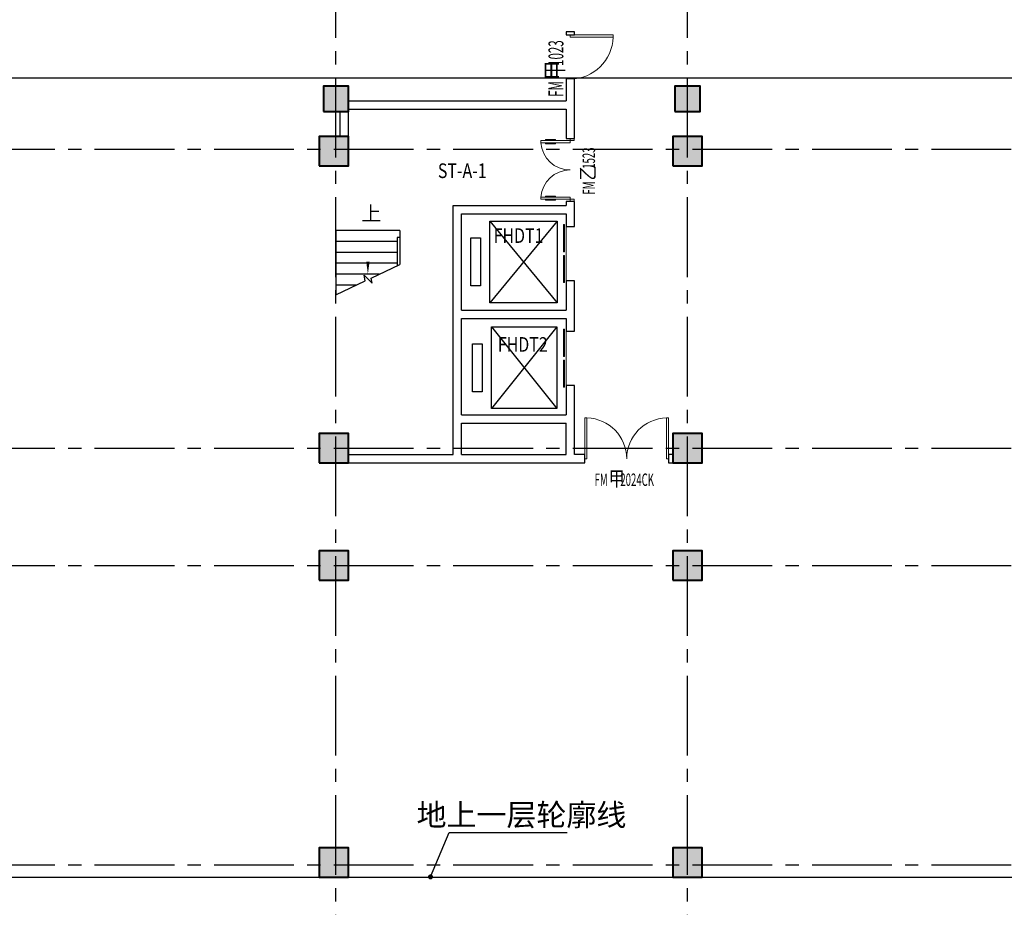
# Model space of a CAD drawing. Extents: x -2851900 to 84723, y -8644161 to 1093332.
# Drawn here: x -1184252 to -1160721, y -1294895 to -1273688 of the extents above; entities that cross this region are included whole.
import ezdxf
from ezdxf.enums import TextEntityAlignment as Align

# ---------------------------------------------------------------- set-up
doc = ezdxf.new("R2010")
doc.units = 0
doc.header["$LTSCALE"] = 1000
doc.header["$MEASUREMENT"] = 0
doc.linetypes.add('底图$0$-1f 家具$0$HIDDEN2', pattern=[0.1875, 0.125, -0.0625])
doc.linetypes.add('底图$0$CENTER2', pattern=[28.575, 19.05, -3.175, 3.175, -3.175])
for name, color, linetype, lineweight in [('0-柱子', 1, 'Continuous', 40), ('底图$0$0-文字2', 6, 'Continuous', 0), ('底图$0$20180709_行政楼-平面图$0$inf-text', 13, 'Continuous', 9), ('底图$0$WINDOW', 4, 'Continuous', 5)]:
    doc.layers.add(name, color=color, linetype=linetype, lineweight=lineweight)
for name, color, linetype in [('00-G-人防WALL2', 232, 'Continuous'), ('PUB_HATCH', 8, 'Continuous'), ('底图$0$arc-arc- looking line', 201, 'Continuous'), ('底图$0$DIM_LEAD', 3, 'Continuous'), ('底图$0$DIM_SYMB', 3, 'Continuous'), ('底图$0$DOTE', 1, 'Continuous'), ('底图$0$EVTR', 142, 'Continuous'), ('底图$0$PUB_TEXT', 7, 'Continuous'), ('底图$0$STAIR', 142, 'Continuous'), ('底图$0$WALL', 2, 'Continuous'), ('底图$0$WINDOW_TEXT', 7, 'Continuous')]:
    doc.layers.add(name, color=color, linetype=linetype)
doc.styles.add('底图$0$20180709_行政楼-平面图$0$1-200', font='SIMPLEX', dxfattribs={"width": 0.8, "height": 500, "bigfont": 'TJ-HZTXT'})
doc.styles.add('底图$0$_TCH_DIM', font='SIMPLEX', dxfattribs={"bigfont": 'TJ-HZTXT'})
doc.styles.add('底图$0$_TCH_WINDOW', font='SIMPLEX', dxfattribs={"width": 0.8, "height": 3.5, "bigfont": 'TJ-HZTXT'})
doc.styles.add('底图$0$图框字1_黑体', font='TJ03-ROMAND1', dxfattribs={"bigfont": 'TJ-HZTXT'})

# ---------------------------------------------------------------- blocks, each defined once
blk = doc.blocks.new('_FZH')
blk.add_lwpolyline([(-0.5, -0.5), (0.5, -0.5), (0.5, 0.5), (-0.5, 0.5)], close=True)
at = {"layer": 'PUB_HATCH'}
blk.add_solid([(-0.5, -0.5), (0.5, -0.5), (-0.5, 0.5), (0.5, 0.5)], dxfattribs=at)
blk = doc.blocks.new('底图$0$$DORLIB2D$00000127')
at = {"color": 0}
for points in [[(-0.533, 0.795), (-0.533, 0.69)], [(-0.033, 0.795), (-0.533, 0.795)], [(-0.033, 0.795), (-0.033, 0.69)], [(0.533, 0.795), (0.033, 0.795)], [(0.033, 0.795), (0.033, 0.69)], [(0.533, 0.795), (0.533, 0.69)], [(-0.033, 0.69), (-0.533, 0.69)], [(0.533, 0.69), (0.033, 0.69)], [(0.5, 0.5), (-0.5, 0.5)]]:
    blk.add_lwpolyline(points, dxfattribs=at)
blk = doc.blocks.new('底图$0$$DorLib2D$00000011')
for p, q in [((-0.467, 0.471), (-0.467, -0.062)), ((-0.467, 0.471), (-0.433, 0.471)), ((-0.433, 0.471), (-0.433, 0.004)), ((0.433, 0.471), (0.433, 0.004)), ((0.467, 0.471), (0.433, 0.471)), ((0.467, 0.471), (0.467, -0.062)), ((-0.483, 0.396), (-0.467, 0.396)), ((-0.417, 0.396), (-0.433, 0.396)), ((0.417, 0.396), (0.433, 0.396)), ((0.483, 0.396), (0.467, 0.396)), ((-0.483, 0.235), (-0.467, 0.235)), ((-0.417, 0.235), (-0.433, 0.235)), ((0.417, 0.235), (0.433, 0.235)), ((0.483, 0.235), (0.467, 0.235)), ((-0.5, 0.004), (-0.433, 0.004)), ((-0.5, 0.004), (-0.5, -0.062)), ((0.5, 0.004), (0.433, 0.004)), ((0.5, 0.004), (0.5, -0.062)), ((-0.5, -0.062), (-0.467, -0.062)), ((0.5, -0.062), (0.467, -0.062))]:
    blk.add_line(p, q)
at = {"lineweight": 13}
for p, q in [((-0.483, 0.396), (-0.483, 0.235)), ((-0.417, 0.396), (-0.417, 0.235)), ((0.417, 0.396), (0.417, 0.235)), ((0.483, 0.396), (0.483, 0.235))]:
    blk.add_line(p, q, dxfattribs=at)
for centre, start, end in [((-0.467, 0.004), 0, 85.904), ((0.467, 0.004), 94.096, 180)]:
    blk.add_arc(centre, 0.467, start, end, dxfattribs=at)
blk = doc.blocks.new('底图$0$$DorLib2D$00000002')
for p, q in [((-0.5, 0), (-0.5, 0.4875)), ((-0.475, 0.4875), (-0.5, 0.4875)), ((-0.475, 0), (-0.475, 0.4875)), ((0.475, 0), (0.475, 0.4875)), ((0.475, 0.4875), (0.5, 0.4875)), ((0.5, 0), (0.5, 0.4875)), ((-0.5, 0), (-0.475, 0)), ((0.5, 0), (0.475, 0))]:
    blk.add_line(p, q)
at = {"lineweight": 13}
for centre, start, end in [((-0.4875, 0), 0, 88.53072), ((0.4875, 0), 91.46928, 180)]:
    blk.add_arc(centre, 0.4875, start, end, dxfattribs=at)
blk = doc.blocks.new('底图$0$$DorLib2D$00000001')
for p, q in [((0.45, 0.975), (0.5, 0.975)), ((0.45, 0), (0.45, 0.975)), ((0.5, 0), (0.5, 0.975)), ((0.5, 0), (0.45, 0))]:
    blk.add_line(p, q)
at = {"lineweight": 13}
blk.add_arc((0.475, 0), 0.975, 91.4693, 180, dxfattribs=at)
blk = doc.blocks.new('地下一层平时图')
at = {"layer": '底图$0$arc-arc- looking line', "linetype": '底图$0$-1f 家具$0$HIDDEN2', "ltscale": 3, "const_width": 30}
blk.add_lwpolyline([(29200, -21000), (71800, -21000), (71800, -40100), (29200, -40100)], close=True, dxfattribs=at)
at = {"layer": '底图$0$DIM_LEAD'}
for p, q in [((40158.8, -40091.5), (40605.1, -39027.6)), ((40605.1, -39027.6), (43422.6, -39027.6))]:
    blk.add_line(p, q, dxfattribs=at)
at = {"layer": '底图$0$DIM_LEAD', "const_width": 60}
blk.add_lwpolyline([(40147.2, -40119.2, 1), (40170.4, -40063.9, 1)], format="xyb", close=True, dxfattribs=at)
at = {"layer": '底图$0$DIM_SYMB', "linetype": 'ByBlock'}
blk.add_lwpolyline([(38662.5, -24520.2, 0, 0, 0), (38662.5, -25690.2, 0, 80, 0), (38662.5, -25390.2, 0, 0, 0)], format="xyseb", dxfattribs=at)
at = {"layer": '底图$0$DOTE', "linetype": '底图$0$CENTER2', "ltscale": 0.1}
for p, q in [((37900, -117197.9), (37900, 1200.5)), ((46300, -117197.9), (46300, 1200.5)), ((-2158.1, -22700), (95328, -22700)), ((-2158.1, -29850), (96439, -29850)), ((-2158.1, -32650), (96439, -32650)), ((-2158.1, -39800), (95328, -39800))]:
    blk.add_line(p, q, dxfattribs=at)
at = {"layer": '底图$0$EVTR', "linetype": 'ByBlock', "ltscale": 100}
for p, q in [((41575, -24422.8), (43184.8, -24422.8)), ((41575, -26372.8), (41575, -24422.8)), ((41575, -24422.8), (43184.8, -26372.8)), ((43184.8, -24422.8), (41575, -26372.8)), ((43184.8, -24422.8), (43184.8, -26372.8)), ((41125, -24823.9), (41350, -24823.9)), ((41125, -25971.7), (41125, -24823.9)), ((41350, -24823.9), (41350, -25971.7)), ((41350, -25971.7), (41125, -25971.7)), ((43184.8, -26372.8), (41575, -26372.8)), ((41615.2, -26951.1), (43175, -26951.1)), ((41615.2, -28901.1), (41615.2, -26951.1)), ((41615.2, -26951.1), (43175, -28901.1)), ((43175, -26951.1), (41615.2, -28901.1)), ((43175, -26951.1), (43175, -28901.1)), ((41165.2, -27352.3), (41390.2, -27352.3)), ((41165.2, -28500), (41165.2, -27352.3)), ((41390.2, -27352.3), (41390.2, -28500)), ((41390.2, -28500), (41165.2, -28500)), ((43175, -28901.1), (41615.2, -28901.1))]:
    blk.add_line(p, q, dxfattribs=at)
at = {"layer": '底图$0$STAIR', "linetype": 'ByBlock'}
for p, q in [((37900, -24650.2), (37900, -26184)), ((39425, -24650.2), (37900, -24650.2)), ((39425, -24650.2), (39425, -24810.2)), ((39365, -24910.2), (37900, -24910.2)), ((39365, -24810.2), (39365, -25485)), ((39425, -24810.2), (39365, -24810.2)), ((39425, -24810.2), (39425, -25456.3)), ((39425, -24810.2), (39425, -25456.3)), ((39365, -25170.2), (37900, -25170.2)), ((39365, -25430.2), (37900, -25430.2)), ((38743.6, -25781.5), (39425, -25456.3)), ((38935, -25690.2), (37900, -25690.2)), ((37900, -26184), (38599.4, -25850.3)), ((38599.4, -25850.3), (38574.8, -25717.5)), ((38574.8, -25717.5), (38766.7, -25906)), ((38766.7, -25906), (38743.6, -25781.5)), ((38390, -25950.2), (37900, -25950.2))]:
    blk.add_line(p, q, dxfattribs=at)
at = {"layer": '底图$0$WALL', "linetype": 'ByBlock'}
for p, q in [((43400, -19900), (43400, -19975)), ((43600, -19900), (43400, -19900)), ((43400, -19975), (43600, -19975)), ((43600, -19975), (43600, -19900)), ((43600, -21025), (43400, -21025)), ((43400, -21025), (43400, -21550)), ((43600, -21650), (43600, -21025)), ((38200, -21550), (43400, -21550)), ((38000, -22400), (38000, -21800)), ((38200, -21750), (43400, -21750)), ((38200, -22400), (38200, -21800)), ((43400, -21750), (43400, -22450)), ((43600, -22450), (43600, -21650)), ((43400, -22450), (43600, -22450)), ((43600, -23950), (43400, -23950)), ((43400, -23950), (43400, -24050)), ((43600, -24150), (43600, -23950)), ((40700, -24050), (43400, -24050)), ((40700, -26650), (40700, -24050)), ((43600, -24547.8), (43600, -24150)), ((40900, -24250), (43400, -24250)), ((40900, -26550), (40900, -24250)), ((43400, -24250), (43400, -24547.8)), ((43400, -24547.8), (43600, -24547.8)), ((43600, -25847.8), (43400, -25847.8)), ((43400, -25847.8), (43400, -26550)), ((43600, -26650), (43600, -25847.8)), ((40900, -26550), (43400, -26550)), ((40700, -29150), (40700, -26650)), ((40900, -26750), (43400, -26750)), ((40900, -29050), (40900, -26750)), ((43400, -26750), (43400, -27047.8)), ((43600, -27047.8), (43600, -26650)), ((43400, -27047.8), (43600, -27047.8)), ((43600, -28347.8), (43400, -28347.8)), ((43400, -28347.8), (43400, -29050)), ((43600, -29150), (43600, -28347.8)), ((40700, -30000), (40700, -29150)), ((40900, -29050), (43400, -29050)), ((43600, -30000), (43600, -29150)), ((40900, -30000), (40900, -29250)), ((40900, -29250), (43400, -29250)), ((43400, -30000), (43400, -29250)), ((38200, -30000), (40700, -30000)), ((40900, -30000), (43400, -30000)), ((43848.2, -30000), (43600, -30000)), ((43848.2, -30200), (43848.2, -30000)), ((45950, -30000), (45848.2, -30000)), ((45848.2, -30000), (45848.2, -30200)), ((38200, -30200), (40800, -30200)), ((40800, -30200), (43500, -30200)), ((43500, -30200), (43848.2, -30200)), ((45848.2, -30200), (45950, -30200))]:
    blk.add_line(p, q, dxfattribs=at)
at = {"layer": '0-柱子', "xscale": 600, "yscale": 600, "zscale": 600}
for p in [(37900, -21500), (46300, -21500)]:
    blk.add_blockref('_FZH', p, dxfattribs=at)
at = {"layer": '0-柱子'}
for p, xscale, yscale, zscale, rotation in [((37850, -22750), 700.0000004931353, 700.0000866698101, 700.0000866698101, 3.289315429446699e-08), ((46300, -22750), 700.0000004931353, 700.0000866698101, 700.0000866698101, 3.289315429446699e-08), ((37850, -29850), 700.0000002793968, 699.9999133073725, 699.9999133073725, 359.9999999835725), ((46300, -29850), 700.0000004996546, 699.999999419786, 699.999999419786, 7.203715135105867e-09), ((37850, -32650), 699.9999991795048, 700.0000015641563, 700.0000015641563, 359.9999999106586), ((46300, -32650), 700, 700.0000003431924, 700.0000003431924, 359.9999999560916), ((37850, -39750), 700.0000004931353, 700.0000866698101, 700.0000866698101, 3.289315429446699e-08), ((46300, -39750), 700.0000004931353, 700.0000866698101, 700.0000866698101, 3.289315429446699e-08)]:
    blk.add_blockref('_FZH', p, dxfattribs=dict(at, xscale=xscale, yscale=yscale, zscale=zscale, rotation=rotation))
at = {"layer": '底图$0$WINDOW', "linetype": 'ByBlock', "zscale": 200}
for name, p, xscale, yscale, rotation in [('底图$0$$DorLib2D$00000001', (43500, -20500), -1050, 1050, 270), ('底图$0$$DorLib2D$00000011', (43500, -23200), 1500, 1500, 90), ('底图$0$$DORLIB2D$00000127', (43500, -25197.8), 1300, 200, 90), ('底图$0$$DORLIB2D$00000127', (43500, -27697.8), 1300, 200, 90), ('底图$0$$DorLib2D$00000002', (44848.2, -30100), 2000, 2000, 359.9999999995617)]:
    blk.add_blockref(name, p, dxfattribs=dict(at, xscale=xscale, yscale=yscale, rotation=rotation))
at = {"layer": '底图$0$0-文字2', "style": '底图$0$图框字1_黑体', "width": 0.8}
blk.add_text('ST-A-1', height=350, rotation=360, dxfattribs=at).set_placement((40334.9, -23043), align=Align.TOP_LEFT)
at = {"layer": '底图$0$0-文字2', "extrusion": (-3.74852e-12, -7.29669e-09, 1), "insert": (44992, -28021.8, 0), "char_height": 450, "width": 6486.563, "attachment_point": 5, "text_direction": (1, 0, 0), "style": '底图$0$图框字1_黑体'}
blk.add_mtext('电梯厅', dxfattribs=at)
at = {"layer": '底图$0$20180709_行政楼-平面图$0$inf-text', "style": '底图$0$20180709_行政楼-平面图$0$1-200', "width": 0.8}
for s, p in [('FHDT1', (41666.8, -24593.7)), ('FHDT2', (41767.9, -27193.8))]:
    blk.add_text(s, height=350, dxfattribs=at).set_placement(p, align=Align.TOP_LEFT)
at = {"layer": '底图$0$PUB_TEXT', "linetype": 'ByBlock', "style": '底图$0$_TCH_DIM'}
blk.add_text('上', height=350, dxfattribs=at).set_placement((38506.8, -24415.2))
at = {"layer": '底图$0$PUB_TEXT', "style": '底图$0$_TCH_DIM'}
blk.add_text('地上一层轮廓线', height=525, dxfattribs=at).set_placement((39826.1, -38870.1))
at = {"layer": '底图$0$WINDOW_TEXT', "linetype": 'ByBlock', "style": '底图$0$_TCH_WINDOW'}
for s, height, width, p in [('1023', 357, 0.564706, (43335, -20712.9)), ('甲', 420, 0.8, (43335, -21048.9)), ('FM', 357, 0.564706, (43335, -21452.1)), ('1523', 297.5, 0.564706, (44090.2, -23172)), ('乙', 350, 0.8, (44090.2, -23452)), ('FM', 297.5, 0.564706, (44090.2, -23788))]:
    blk.add_text(s, height=height, rotation=90, dxfattribs=dict(at, width=width)).set_placement(p)
for s, height, width, p in [('FM', 297.5, 0.564706, (44080.2, -30750)), ('甲', 350, 0.8, (44416.2, -30750)), ('2024CK', 297.5, 0.564706, (44696.2, -30750))]:
    blk.add_text(s, height=height, dxfattribs=dict(at, width=width)).set_placement(p)

msp = doc.modelspace()

# ---------------------------------------------------------------- block references
at = {"layer": '00-G-人防WALL2', "linetype": 'ByBlock'}
msp.add_blockref('地下一层平时图', (-1214593, -1254078), dxfattribs=at)

doc.saveas('drawing.dxf')
